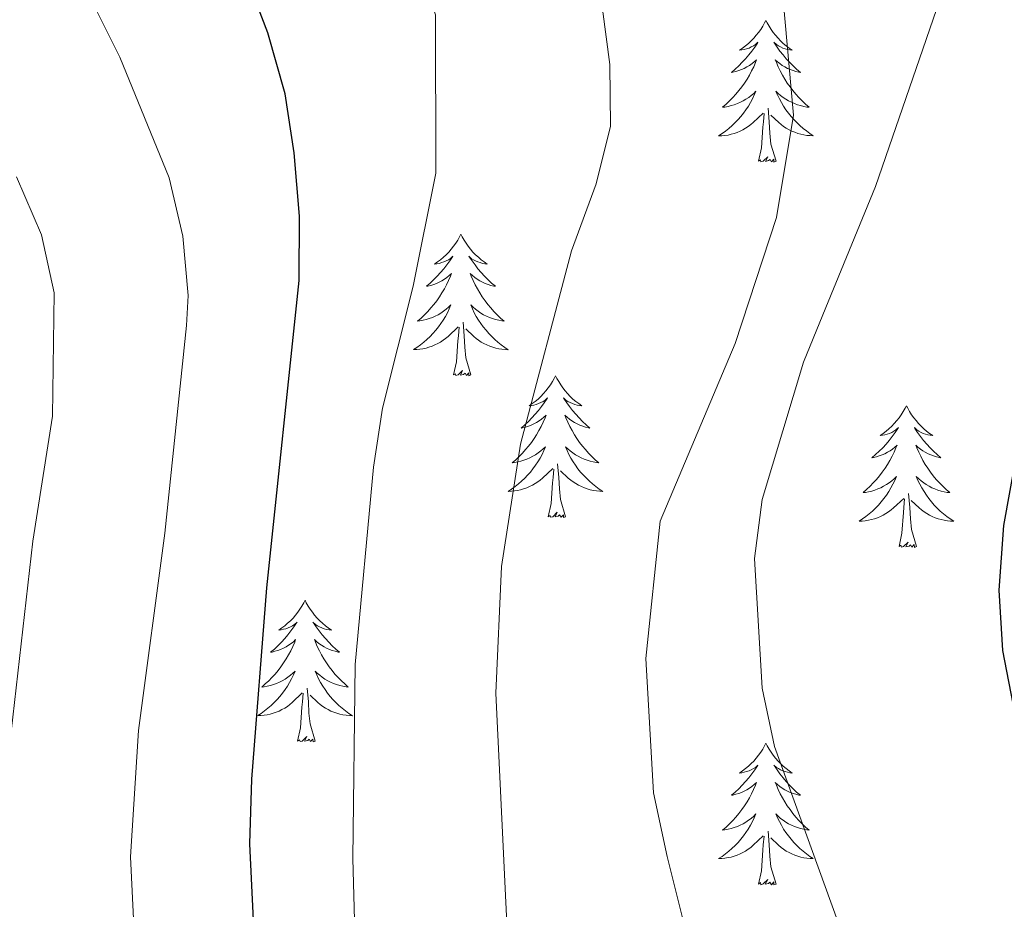
# Model space of a CAD drawing. Units: metres. Extents: x 630487 to 634998, y 4726956 to 4730011.
# Drawn here: x 632837 to 632920, y 4729319 to 4729394 of the extents above; entities that cross this region are included whole.
import ezdxf

# ---------------------------------------------------------------- set-up
doc = ezdxf.new("R2010")
doc.units = ezdxf.units.M
doc.header["$MEASUREMENT"] = 0
for name, color, linetype, lineweight in [('Level 36', 19, 'Continuous', 40), ('Level 4', 36, 'Continuous', 30), ('Level 5', 36, 'Continuous', 0)]:
    doc.layers.add(name, color=color, linetype=linetype, lineweight=lineweight)

msp = doc.modelspace()

# ---------------------------------------------------------------- linework, layer by layer
at = {"layer": 'Level 36', "color": 92, "linetype": 'Continuous', "lineweight": 0}
for points in [[(632900.03, 4729393.89), (632899.92, 4729393.67), (632899.76, 4729393.4), (632899.59, 4729393.13), (632899.41, 4729392.88), (632899.22, 4729392.63), (632899.01, 4729392.39), (632898.79, 4729392.16), (632898.56, 4729391.95), (632898.32, 4729391.74), (632898.07, 4729391.55), (632897.81, 4729391.38), (632898.01, 4729391.4), (632898.21, 4729391.44), (632898.41, 4729391.49), (632898.61, 4729391.56), (632898.8, 4729391.65), (632898.98, 4729391.74), (632899.15, 4729391.86), (632899.36, 4729392.05), (632899.32, 4729391.98), (632899.09, 4729391.64), (632898.84, 4729391.3), (632898.59, 4729390.98), (632898.32, 4729390.66), (632898.04, 4729390.36), (632897.75, 4729390.06), (632897.44, 4729389.78), (632897.13, 4729389.51), (632897.25, 4729389.53), (632897.5, 4729389.59), (632897.74, 4729389.66), (632897.98, 4729389.75), (632898.21, 4729389.85), (632898.43, 4729389.97), (632898.65, 4729390.1), (632898.86, 4729390.25), (632899.05, 4729390.4), (632899.24, 4729390.57), (632899.15, 4729390.35), (632899, 4729389.99), (632898.83, 4729389.64), (632898.64, 4729389.29), (632898.44, 4729388.95), (632898.23, 4729388.62), (632898, 4729388.3), (632897.76, 4729387.98), (632897.51, 4729387.68), (632897.25, 4729387.39), (632896.97, 4729387.11), (632896.69, 4729386.84), (632896.39, 4729386.58), (632896.58, 4729386.6), (632896.85, 4729386.65), (632897.11, 4729386.72), (632897.37, 4729386.79), (632897.63, 4729386.89), (632897.88, 4729387), (632898.12, 4729387.12), (632898.35, 4729387.26), (632898.58, 4729387.41), (632898.79, 4729387.57), (632899, 4729387.75), (632899.19, 4729387.94), (632899.05, 4729387.61)], [(632900.03, 4729393.89), (632900.14, 4729393.67), (632900.29, 4729393.4), (632900.46, 4729393.13), (632900.65, 4729392.88), (632900.84, 4729392.63), (632901.05, 4729392.39), (632901.27, 4729392.16), (632901.49, 4729391.95), (632901.73, 4729391.74), (632901.99, 4729391.55), (632902.25, 4729391.38), (632902.05, 4729391.4), (632901.84, 4729391.44), (632901.65, 4729391.49), (632901.45, 4729391.56), (632901.26, 4729391.65), (632901.08, 4729391.74), (632900.91, 4729391.86), (632900.7, 4729392.05), (632900.74, 4729391.98), (632900.97, 4729391.64), (632901.21, 4729391.3), (632901.47, 4729390.98), (632901.74, 4729390.66), (632902.02, 4729390.36), (632902.31, 4729390.06), (632902.61, 4729389.78), (632902.93, 4729389.51), (632902.8, 4729389.53), (632902.56, 4729389.59), (632902.31, 4729389.66), (632902.08, 4729389.75), (632901.85, 4729389.85), (632901.63, 4729389.97), (632901.41, 4729390.1), (632901.2, 4729390.25), (632901.01, 4729390.4), (632900.82, 4729390.57), (632900.91, 4729390.35), (632901.06, 4729389.99), (632901.23, 4729389.64), (632901.42, 4729389.29), (632901.62, 4729388.95), (632901.83, 4729388.62), (632902.06, 4729388.3), (632902.3, 4729387.98), (632902.55, 4729387.68), (632902.81, 4729387.39), (632903.09, 4729387.11), (632903.37, 4729386.84), (632903.67, 4729386.58), (632903.47, 4729386.6), (632903.21, 4729386.65), (632902.94, 4729386.72), (632902.69, 4729386.79), (632902.43, 4729386.89), (632902.18, 4729387), (632901.94, 4729387.12), (632901.71, 4729387.26), (632901.48, 4729387.41), (632901.27, 4729387.57), (632901.06, 4729387.75), (632900.87, 4729387.94), (632901.01, 4729387.61)], [(632899.053, 4729387.614), (632898.903, 4729387.294), (632898.733, 4729386.975), (632898.553, 4729386.675), (632898.353, 4729386.375), (632898.143, 4729386.085), (632897.913, 4729385.805), (632897.683, 4729385.545), (632897.433, 4729385.285), (632897.183, 4729385.035), (632896.913, 4729384.795), (632896.633, 4729384.575), (632896.343, 4729384.365), (632896.053, 4729384.175), (632896.313, 4729384.185), (632896.583, 4729384.205), (632896.843, 4729384.245), (632897.103, 4729384.305), (632897.353, 4729384.375), (632897.603, 4729384.465), (632897.853, 4729384.575), (632898.093, 4729384.695), (632898.313, 4729384.825), (632898.543, 4729384.965), (632898.753, 4729385.125), (632898.953, 4729385.295), (632899.803, 4729386.095)], [(632901.013, 4729387.614), (632901.163, 4729387.294), (632901.333, 4729386.974), (632901.513, 4729386.674), (632901.713, 4729386.374), (632901.923, 4729386.084), (632902.143, 4729385.804), (632902.383, 4729385.544), (632902.623, 4729385.284), (632902.883, 4729385.034), (632903.153, 4729384.804), (632903.433, 4729384.584), (632903.723, 4729384.374), (632904.013, 4729384.184), (632903.743, 4729384.194), (632903.483, 4729384.214), (632903.223, 4729384.254), (632902.963, 4729384.314), (632902.713, 4729384.384), (632902.453, 4729384.474), (632902.213, 4729384.574), (632901.973, 4729384.694), (632901.743, 4729384.824), (632901.523, 4729384.964), (632901.313, 4729385.124), (632901.113, 4729385.294), (632900.453, 4729385.914)], [(632900.88, 4729382.04), (632900.45, 4729383.48), (632900.36, 4729384.39), (632900.31, 4729385.34), (632900.21, 4729386.5)], [(632899.41, 4729382.04), (632899.65, 4729383.16), (632899.77, 4729384.9), (632899.82, 4729385.34), (632899.88, 4729386.06)], [(632900.88, 4729382.04), (632900.71, 4729381.97), (632900.69, 4729382.21), (632900.5, 4729381.99), (632900.38, 4729382.19), (632900.25, 4729382.09), (632899.99, 4729382.03), (632900.18, 4729382.42), (632899.8, 4729382.05), (632899.61, 4729381.99), (632899.57, 4729382.15), (632899.41, 4729382.04)], [(632874.37, 4729375.91), (632874.26, 4729375.69), (632874.11, 4729375.41), (632873.94, 4729375.15), (632873.75, 4729374.89), (632873.56, 4729374.64), (632873.35, 4729374.4), (632873.13, 4729374.18), (632872.91, 4729373.96), (632872.67, 4729373.76), (632872.41, 4729373.57), (632872.15, 4729373.39), (632872.35, 4729373.41), (632872.56, 4729373.45), (632872.75, 4729373.51), (632872.95, 4729373.58), (632873.14, 4729373.66), (632873.32, 4729373.76), (632873.49, 4729373.87), (632873.7, 4729374.06), (632873.66, 4729374), (632873.43, 4729373.65), (632873.19, 4729373.32), (632872.93, 4729372.99), (632872.66, 4729372.68), (632872.38, 4729372.37), (632872.09, 4729372.08), (632871.79, 4729371.79), (632871.47, 4729371.52), (632871.6, 4729371.54), (632871.84, 4729371.6), (632872.09, 4729371.68), (632872.32, 4729371.76), (632872.55, 4729371.87), (632872.77, 4729371.98), (632872.99, 4729372.12), (632873.2, 4729372.26), (632873.39, 4729372.42), (632873.58, 4729372.59), (632873.49, 4729372.37), (632873.34, 4729372), (632873.17, 4729371.65), (632872.98, 4729371.3), (632872.78, 4729370.96), (632872.57, 4729370.63), (632872.34, 4729370.31), (632872.1, 4729370), (632871.85, 4729369.7), (632871.59, 4729369.4), (632871.31, 4729369.12), (632871.03, 4729368.85), (632870.73, 4729368.6), (632870.93, 4729368.62), (632871.19, 4729368.67), (632871.46, 4729368.73), (632871.71, 4729368.81), (632871.97, 4729368.9), (632872.22, 4729369.01), (632872.46, 4729369.13), (632872.69, 4729369.27), (632872.92, 4729369.42), (632873.13, 4729369.59), (632873.34, 4729369.76), (632873.53, 4729369.95), (632873.39, 4729369.62)], [(632874.37, 4729375.91), (632874.48, 4729375.69), (632874.64, 4729375.41), (632874.81, 4729375.15), (632874.99, 4729374.89), (632875.18, 4729374.64), (632875.39, 4729374.4), (632875.61, 4729374.18), (632875.84, 4729373.96), (632876.08, 4729373.76), (632876.33, 4729373.57), (632876.59, 4729373.39), (632876.39, 4729373.41), (632876.19, 4729373.45), (632875.99, 4729373.51), (632875.79, 4729373.58), (632875.6, 4729373.66), (632875.42, 4729373.76), (632875.25, 4729373.87), (632875.04, 4729374.06), (632875.08, 4729374), (632875.31, 4729373.65), (632875.56, 4729373.32), (632875.81, 4729372.99), (632876.08, 4729372.68), (632876.36, 4729372.37), (632876.65, 4729372.08), (632876.96, 4729371.79), (632877.27, 4729371.52), (632877.15, 4729371.54), (632876.9, 4729371.6), (632876.66, 4729371.68), (632876.42, 4729371.76), (632876.19, 4729371.87), (632875.97, 4729371.98), (632875.75, 4729372.12), (632875.54, 4729372.26), (632875.35, 4729372.42), (632875.16, 4729372.59), (632875.25, 4729372.37), (632875.4, 4729372), (632875.57, 4729371.65), (632875.76, 4729371.3), (632875.96, 4729370.96), (632876.17, 4729370.63), (632876.4, 4729370.31), (632876.64, 4729370), (632876.89, 4729369.7), (632877.15, 4729369.4), (632877.43, 4729369.12), (632877.71, 4729368.85), (632878.01, 4729368.6), (632877.82, 4729368.62), (632877.55, 4729368.67), (632877.29, 4729368.73), (632877.03, 4729368.81), (632876.77, 4729368.9), (632876.52, 4729369.01), (632876.28, 4729369.13), (632876.05, 4729369.27), (632875.82, 4729369.42), (632875.61, 4729369.59), (632875.4, 4729369.76), (632875.21, 4729369.95), (632875.35, 4729369.62)], [(632873.389, 4729369.62), (632873.239, 4729369.3), (632873.069, 4729368.99), (632872.889, 4729368.68), (632872.689, 4729368.39), (632872.479, 4729368.1), (632872.259, 4729367.82), (632872.019, 4729367.551), (632871.779, 4729367.291), (632871.519, 4729367.051), (632871.249, 4729366.821), (632870.969, 4729366.591), (632870.679, 4729366.381), (632870.389, 4729366.191), (632870.659, 4729366.201), (632870.919, 4729366.231), (632871.179, 4729366.271), (632871.439, 4729366.321), (632871.689, 4729366.401), (632871.949, 4729366.481), (632872.189, 4729366.591), (632872.429, 4729366.701), (632872.659, 4729366.831), (632872.879, 4729366.981), (632873.089, 4729367.14), (632873.289, 4729367.31), (632874.139, 4729368.11)], [(632875.349, 4729369.62), (632875.499, 4729369.3), (632875.669, 4729368.99), (632875.849, 4729368.68), (632876.049, 4729368.39), (632876.259, 4729368.1), (632876.489, 4729367.82), (632876.719, 4729367.55), (632876.969, 4729367.29), (632877.219, 4729367.05), (632877.489, 4729366.82), (632877.769, 4729366.59), (632878.059, 4729366.38), (632878.349, 4729366.19), (632878.089, 4729366.2), (632877.819, 4729366.23), (632877.559, 4729366.27), (632877.299, 4729366.32), (632877.049, 4729366.4), (632876.799, 4729366.48), (632876.549, 4729366.59), (632876.309, 4729366.7), (632876.089, 4729366.83), (632875.859, 4729366.98), (632875.649, 4729367.14), (632875.449, 4729367.31), (632874.789, 4729367.93)], [(632873.75, 4729364.06), (632874, 4729365.18), (632874.11, 4729366.92), (632874.16, 4729367.35), (632874.22, 4729368.07)], [(632875.22, 4729364.06), (632874.79, 4729365.5), (632874.7, 4729366.4), (632874.66, 4729367.35), (632874.55, 4729368.51)], [(632875.22, 4729364.06), (632875.05, 4729363.99), (632875.03, 4729364.23), (632874.84, 4729364.01), (632874.72, 4729364.21), (632874.6, 4729364.1), (632874.33, 4729364.05), (632874.52, 4729364.44), (632874.14, 4729364.06), (632873.95, 4729364.01), (632873.91, 4729364.17), (632873.75, 4729364.06)], [(632882.33, 4729363.99), (632882.22, 4729363.77), (632882.07, 4729363.5), (632881.9, 4729363.23), (632881.71, 4729362.97), (632881.52, 4729362.72), (632881.31, 4729362.49), (632881.09, 4729362.26), (632880.87, 4729362.04), (632880.63, 4729361.84), (632880.37, 4729361.65), (632880.11, 4729361.47), (632880.31, 4729361.5), (632880.52, 4729361.53), (632880.71, 4729361.59), (632880.91, 4729361.66), (632881.1, 4729361.74), (632881.28, 4729361.84), (632881.45, 4729361.95), (632881.66, 4729362.14), (632881.62, 4729362.08), (632881.39, 4729361.73), (632881.15, 4729361.4), (632880.89, 4729361.07), (632880.62, 4729360.76), (632880.34, 4729360.45), (632880.05, 4729360.16), (632879.75, 4729359.87), (632879.43, 4729359.6), (632879.56, 4729359.63), (632879.8, 4729359.68), (632880.05, 4729359.76), (632880.28, 4729359.84), (632880.51, 4729359.95), (632880.73, 4729360.07), (632880.95, 4729360.2), (632881.16, 4729360.34), (632881.35, 4729360.5), (632881.54, 4729360.67), (632881.45, 4729360.45), (632881.3, 4729360.09), (632881.13, 4729359.73), (632880.94, 4729359.38), (632880.74, 4729359.04), (632880.53, 4729358.71), (632880.3, 4729358.39), (632880.06, 4729358.08), (632879.81, 4729357.78), (632879.55, 4729357.48), (632879.27, 4729357.2), (632878.99, 4729356.93), (632878.69, 4729356.68), (632878.89, 4729356.7), (632879.15, 4729356.75), (632879.42, 4729356.81), (632879.67, 4729356.89), (632879.93, 4729356.98), (632880.18, 4729357.09), (632880.42, 4729357.22), (632880.65, 4729357.35), (632880.88, 4729357.5), (632881.09, 4729357.67), (632881.3, 4729357.84), (632881.49, 4729358.03), (632881.35, 4729357.7)], [(632882.33, 4729363.99), (632882.44, 4729363.77), (632882.6, 4729363.5), (632882.77, 4729363.23), (632882.95, 4729362.97), (632883.14, 4729362.72), (632883.35, 4729362.49), (632883.57, 4729362.26), (632883.8, 4729362.04), (632884.04, 4729361.84), (632884.29, 4729361.65), (632884.55, 4729361.47), (632884.35, 4729361.5), (632884.15, 4729361.53), (632883.95, 4729361.59), (632883.75, 4729361.66), (632883.56, 4729361.74), (632883.38, 4729361.84), (632883.21, 4729361.95), (632883, 4729362.14), (632883.04, 4729362.08), (632883.27, 4729361.73), (632883.52, 4729361.4), (632883.77, 4729361.07), (632884.04, 4729360.76), (632884.32, 4729360.45), (632884.61, 4729360.16), (632884.92, 4729359.87), (632885.23, 4729359.6), (632885.11, 4729359.63), (632884.86, 4729359.68), (632884.62, 4729359.76), (632884.38, 4729359.84), (632884.15, 4729359.95), (632883.93, 4729360.07), (632883.71, 4729360.2), (632883.5, 4729360.34), (632883.31, 4729360.5), (632883.12, 4729360.67), (632883.21, 4729360.45), (632883.36, 4729360.09), (632883.53, 4729359.73), (632883.72, 4729359.38), (632883.92, 4729359.04), (632884.13, 4729358.71), (632884.36, 4729358.39), (632884.6, 4729358.08), (632884.85, 4729357.78), (632885.11, 4729357.48), (632885.39, 4729357.2), (632885.67, 4729356.93), (632885.97, 4729356.68), (632885.78, 4729356.7), (632885.51, 4729356.75), (632885.25, 4729356.81), (632884.99, 4729356.89), (632884.73, 4729356.98), (632884.48, 4729357.09), (632884.24, 4729357.22), (632884.01, 4729357.35), (632883.78, 4729357.5), (632883.57, 4729357.67), (632883.36, 4729357.84), (632883.17, 4729358.03), (632883.31, 4729357.7)], [(632911.85, 4729361.48), (632911.73, 4729361.26), (632911.58, 4729360.99), (632911.41, 4729360.72), (632911.23, 4729360.46), (632911.04, 4729360.22), (632910.83, 4729359.98), (632910.61, 4729359.75), (632910.38, 4729359.54), (632910.14, 4729359.33), (632909.89, 4729359.14), (632909.63, 4729358.96), (632909.83, 4729358.99), (632910.03, 4729359.02), (632910.23, 4729359.08), (632910.43, 4729359.15), (632910.61, 4729359.23), (632910.79, 4729359.33), (632910.97, 4729359.44), (632911.17, 4729359.64), (632911.13, 4729359.57), (632910.9, 4729359.23), (632910.66, 4729358.89), (632910.4, 4729358.56), (632910.14, 4729358.25), (632909.86, 4729357.94), (632909.56, 4729357.65), (632909.26, 4729357.37), (632908.95, 4729357.1), (632909.07, 4729357.12), (632909.32, 4729357.18), (632909.56, 4729357.25), (632909.8, 4729357.34), (632910.03, 4729357.44), (632910.25, 4729357.56), (632910.47, 4729357.69), (632910.67, 4729357.83), (632910.87, 4729357.99), (632911.06, 4729358.16), (632910.97, 4729357.94), (632910.81, 4729357.58), (632910.64, 4729357.22), (632910.46, 4729356.88), (632910.26, 4729356.54), (632910.05, 4729356.21), (632909.82, 4729355.88), (632909.58, 4729355.57), (632909.33, 4729355.27), (632909.06, 4729354.98), (632908.79, 4729354.7), (632908.5, 4729354.43), (632908.21, 4729354.17), (632908.4, 4729354.19), (632908.67, 4729354.24), (632908.93, 4729354.3), (632909.19, 4729354.38), (632909.45, 4729354.48), (632909.69, 4729354.58), (632909.93, 4729354.71), (632910.17, 4729354.84), (632910.39, 4729355), (632910.61, 4729355.16), (632910.81, 4729355.34), (632911.01, 4729355.52), (632910.87, 4729355.2)], [(632911.85, 4729361.48), (632911.96, 4729361.26), (632912.11, 4729360.99), (632912.28, 4729360.72), (632912.46, 4729360.46), (632912.66, 4729360.22), (632912.86, 4729359.98), (632913.08, 4729359.75), (632913.31, 4729359.54), (632913.55, 4729359.33), (632913.8, 4729359.14), (632914.06, 4729358.96), (632913.86, 4729358.99), (632913.66, 4729359.02), (632913.46, 4729359.08), (632913.27, 4729359.15), (632913.08, 4729359.23), (632912.9, 4729359.33), (632912.72, 4729359.44), (632912.52, 4729359.64), (632912.56, 4729359.57), (632912.79, 4729359.23), (632913.03, 4729358.89), (632913.29, 4729358.56), (632913.56, 4729358.25), (632913.84, 4729357.94), (632914.13, 4729357.65), (632914.43, 4729357.37), (632914.74, 4729357.1), (632914.62, 4729357.12), (632914.37, 4729357.18), (632914.13, 4729357.25), (632913.9, 4729357.34), (632913.67, 4729357.44), (632913.44, 4729357.56), (632913.23, 4729357.69), (632913.02, 4729357.83), (632912.82, 4729357.99), (632912.63, 4729358.16), (632912.72, 4729357.94), (632912.88, 4729357.58), (632913.05, 4729357.22), (632913.23, 4729356.88), (632913.43, 4729356.54), (632913.65, 4729356.21), (632913.87, 4729355.88), (632914.11, 4729355.57), (632914.36, 4729355.27), (632914.63, 4729354.98), (632914.9, 4729354.7), (632915.19, 4729354.43), (632915.49, 4729354.17), (632915.29, 4729354.19), (632915.02, 4729354.24), (632914.76, 4729354.3), (632914.5, 4729354.38), (632914.25, 4729354.48), (632914, 4729354.58), (632913.76, 4729354.71), (632913.52, 4729354.84), (632913.3, 4729355), (632913.08, 4729355.16), (632912.88, 4729355.34), (632912.68, 4729355.52), (632912.82, 4729355.2)], [(632881.347, 4729357.701), (632881.197, 4729357.381), (632881.027, 4729357.071), (632880.847, 4729356.761), (632880.647, 4729356.471), (632880.437, 4729356.181), (632880.217, 4729355.901), (632879.977, 4729355.631), (632879.737, 4729355.381), (632879.477, 4729355.131), (632879.207, 4729354.901), (632878.927, 4729354.671), (632878.637, 4729354.461), (632878.347, 4729354.271), (632878.617, 4729354.281), (632878.877, 4729354.311), (632879.137, 4729354.351), (632879.397, 4729354.411), (632879.647, 4729354.481), (632879.907, 4729354.561), (632880.147, 4729354.671), (632880.387, 4729354.781), (632880.617, 4729354.921), (632880.837, 4729355.061), (632881.047, 4729355.221), (632881.247, 4729355.391), (632882.097, 4729356.191)], [(632883.307, 4729357.7), (632883.457, 4729357.38), (632883.627, 4729357.07), (632883.807, 4729356.76), (632884.007, 4729356.47), (632884.217, 4729356.18), (632884.447, 4729355.9), (632884.677, 4729355.63), (632884.927, 4729355.38), (632885.177, 4729355.13), (632885.447, 4729354.9), (632885.727, 4729354.67), (632886.017, 4729354.46), (632886.307, 4729354.27), (632886.047, 4729354.28), (632885.777, 4729354.31), (632885.517, 4729354.35), (632885.257, 4729354.41), (632885.007, 4729354.48), (632884.757, 4729354.56), (632884.507, 4729354.671), (632884.267, 4729354.781), (632884.047, 4729354.921), (632883.817, 4729355.061), (632883.607, 4729355.221), (632883.407, 4729355.391), (632882.747, 4729356.011)], [(632883.18, 4729352.14), (632882.75, 4729353.58), (632882.66, 4729354.48), (632882.62, 4729355.43), (632882.51, 4729356.6)], [(632881.71, 4729352.14), (632881.96, 4729353.26), (632882.07, 4729355), (632882.12, 4729355.43), (632882.18, 4729356.15)], [(632910.868, 4729355.197), (632910.708, 4729354.877), (632910.548, 4729354.557), (632910.358, 4729354.257), (632910.168, 4729353.957), (632909.948, 4729353.667), (632909.728, 4729353.387), (632909.497, 4729353.117), (632909.247, 4729352.867), (632908.987, 4729352.618), (632908.717, 4729352.388), (632908.447, 4729352.168), (632908.157, 4729351.958), (632907.867, 4729351.768), (632908.127, 4729351.778), (632908.387, 4729351.798), (632908.657, 4729351.838), (632908.907, 4729351.898), (632909.167, 4729351.968), (632909.417, 4729352.058), (632909.657, 4729352.157), (632909.897, 4729352.277), (632910.127, 4729352.407), (632910.347, 4729352.547), (632910.567, 4729352.707), (632910.767, 4729352.877), (632911.618, 4729353.677)], [(632912.818, 4729355.197), (632912.978, 4729354.877), (632913.148, 4729354.557), (632913.328, 4729354.257), (632913.528, 4729353.957), (632913.738, 4729353.667), (632913.958, 4729353.387), (632914.188, 4729353.117), (632914.438, 4729352.867), (632914.698, 4729352.617), (632914.968, 4729352.387), (632915.248, 4729352.167), (632915.537, 4729351.957), (632915.827, 4729351.767), (632915.557, 4729351.777), (632915.297, 4729351.797), (632915.037, 4729351.837), (632914.777, 4729351.897), (632914.517, 4729351.967), (632914.267, 4729352.057), (632914.027, 4729352.157), (632913.787, 4729352.277), (632913.558, 4729352.407), (632913.338, 4729352.547), (632913.128, 4729352.707), (632912.918, 4729352.877), (632912.258, 4729353.497)], [(632912.7, 4729349.63), (632912.27, 4729351.07), (632912.18, 4729351.97), (632912.13, 4729352.92), (632912.03, 4729354.09)], [(632911.23, 4729349.63), (632911.47, 4729350.75), (632911.59, 4729352.49), (632911.63, 4729352.92), (632911.7, 4729353.65)], [(632883.18, 4729352.14), (632883.01, 4729352.07), (632882.99, 4729352.31), (632882.8, 4729352.09), (632882.68, 4729352.29), (632882.56, 4729352.18), (632882.29, 4729352.13), (632882.48, 4729352.52), (632882.1, 4729352.14), (632881.91, 4729352.09), (632881.87, 4729352.25), (632881.71, 4729352.14)], [(632912.7, 4729349.63), (632912.52, 4729349.56), (632912.5, 4729349.8), (632912.31, 4729349.58), (632912.19, 4729349.78), (632912.07, 4729349.67), (632911.8, 4729349.62), (632912, 4729350.01), (632911.61, 4729349.63), (632911.43, 4729349.58), (632911.38, 4729349.74), (632911.23, 4729349.63)], [(632861.26, 4729345.12), (632861.15, 4729344.9), (632861, 4729344.63), (632860.83, 4729344.36), (632860.65, 4729344.1), (632860.45, 4729343.86), (632860.25, 4729343.62), (632860.03, 4729343.39), (632859.8, 4729343.18), (632859.56, 4729342.97), (632859.31, 4729342.78), (632859.05, 4729342.6), (632859.24, 4729342.63), (632859.45, 4729342.67), (632859.65, 4729342.72), (632859.84, 4729342.79), (632860.03, 4729342.88), (632860.21, 4729342.97), (632860.39, 4729343.09), (632860.59, 4729343.28), (632860.55, 4729343.21), (632860.32, 4729342.87), (632860.08, 4729342.53), (632859.82, 4729342.2), (632859.55, 4729341.89), (632859.27, 4729341.58), (632858.98, 4729341.29), (632858.68, 4729341.01), (632858.36, 4729340.74), (632858.49, 4729340.76), (632858.73, 4729340.82), (632858.98, 4729340.89), (632859.21, 4729340.98), (632859.44, 4729341.08), (632859.67, 4729341.2), (632859.88, 4729341.33), (632860.09, 4729341.48), (632860.29, 4729341.63), (632860.47, 4729341.8), (632860.39, 4729341.58), (632860.23, 4729341.22), (632860.06, 4729340.86), (632859.87, 4729340.52), (632859.67, 4729340.18), (632859.46, 4729339.85), (632859.23, 4729339.52), (632858.99, 4729339.21), (632858.74, 4729338.91), (632858.48, 4729338.62), (632858.21, 4729338.34), (632857.92, 4729338.07), (632857.62, 4729337.81), (632857.82, 4729337.83), (632858.08, 4729337.88), (632858.35, 4729337.94), (632858.61, 4729338.02), (632858.86, 4729338.12), (632859.11, 4729338.22), (632859.35, 4729338.35), (632859.58, 4729338.49), (632859.81, 4729338.64), (632860.03, 4729338.8), (632860.23, 4729338.98), (632860.43, 4729339.16), (632860.29, 4729338.84)], [(632861.26, 4729345.12), (632861.37, 4729344.9), (632861.53, 4729344.63), (632861.7, 4729344.36), (632861.88, 4729344.1), (632862.07, 4729343.86), (632862.28, 4729343.62), (632862.5, 4729343.39), (632862.73, 4729343.18), (632862.97, 4729342.97), (632863.22, 4729342.78), (632863.48, 4729342.6), (632863.28, 4729342.63), (632863.08, 4729342.66), (632862.88, 4729342.72), (632862.68, 4729342.79), (632862.49, 4729342.87), (632862.31, 4729342.97), (632862.14, 4729343.08), (632861.93, 4729343.28), (632861.97, 4729343.21), (632862.21, 4729342.87), (632862.45, 4729342.53), (632862.7, 4729342.2), (632862.97, 4729341.89), (632863.25, 4729341.58), (632863.54, 4729341.29), (632863.85, 4729341.01), (632864.16, 4729340.74), (632864.04, 4729340.76), (632863.79, 4729340.82), (632863.55, 4729340.89), (632863.31, 4729340.98), (632863.08, 4729341.08), (632862.86, 4729341.2), (632862.64, 4729341.33), (632862.43, 4729341.48), (632862.24, 4729341.63), (632862.05, 4729341.8), (632862.14, 4729341.58), (632862.29, 4729341.22), (632862.47, 4729340.86), (632862.65, 4729340.52), (632862.85, 4729340.18), (632863.06, 4729339.85), (632863.29, 4729339.52), (632863.53, 4729339.21), (632863.78, 4729338.91), (632864.04, 4729338.62), (632864.32, 4729338.34), (632864.61, 4729338.07), (632864.9, 4729337.81), (632864.71, 4729337.83), (632864.44, 4729337.88), (632864.18, 4729337.94), (632863.92, 4729338.02), (632863.66, 4729338.12), (632863.41, 4729338.22), (632863.17, 4729338.35), (632862.94, 4729338.49), (632862.71, 4729338.64), (632862.5, 4729338.8), (632862.29, 4729338.98), (632862.1, 4729339.16), (632862.24, 4729338.84)], [(632860.293, 4729338.836), (632860.133, 4729338.516), (632859.963, 4729338.196), (632859.783, 4729337.896), (632859.583, 4729337.596), (632859.373, 4729337.306), (632859.153, 4729337.026), (632858.913, 4729336.766), (632858.673, 4729336.506), (632858.413, 4729336.256), (632858.143, 4729336.026), (632857.863, 4729335.806), (632857.573, 4729335.596), (632857.282, 4729335.407), (632857.552, 4729335.417), (632857.813, 4729335.436), (632858.073, 4729335.476), (632858.333, 4729335.536), (632858.593, 4729335.606), (632858.843, 4729335.696), (632859.083, 4729335.796), (632859.323, 4729335.916), (632859.553, 4729336.046), (632859.773, 4729336.186), (632859.983, 4729336.346), (632860.193, 4729336.516), (632861.033, 4729337.316)], [(632862.243, 4729338.835), (632862.393, 4729338.515), (632862.563, 4729338.196), (632862.753, 4729337.896), (632862.943, 4729337.596), (632863.153, 4729337.306), (632863.383, 4729337.026), (632863.613, 4729336.766), (632863.863, 4729336.506), (632864.113, 4729336.256), (632864.383, 4729336.026), (632864.663, 4729335.806), (632864.953, 4729335.596), (632865.243, 4729335.405), (632864.983, 4729335.416), (632864.713, 4729335.436), (632864.453, 4729335.476), (632864.193, 4729335.536), (632863.943, 4729335.606), (632863.693, 4729335.696), (632863.443, 4729335.796), (632863.213, 4729335.916), (632862.983, 4729336.046), (632862.753, 4729336.186), (632862.543, 4729336.346), (632862.343, 4729336.516), (632861.683, 4729337.136)], [(632860.64, 4729333.27), (632860.89, 4729334.39), (632861, 4729336.13), (632861.05, 4729336.56), (632861.11, 4729337.29)], [(632862.11, 4729333.27), (632861.68, 4729334.71), (632861.59, 4729335.62), (632861.55, 4729336.56), (632861.45, 4729337.73)], [(632862.11, 4729333.27), (632861.94, 4729333.2), (632861.92, 4729333.44), (632861.73, 4729333.22), (632861.61, 4729333.42), (632861.49, 4729333.32), (632861.22, 4729333.26), (632861.41, 4729333.65), (632861.03, 4729333.27), (632860.84, 4729333.22), (632860.8, 4729333.38), (632860.64, 4729333.27)], [(632900.03, 4729333.1), (632899.92, 4729332.88), (632899.76, 4729332.6), (632899.59, 4729332.34), (632899.41, 4729332.08), (632899.22, 4729331.83), (632899.01, 4729331.59), (632898.79, 4729331.37), (632898.56, 4729331.15), (632898.32, 4729330.95), (632898.07, 4729330.76), (632897.81, 4729330.58), (632898.01, 4729330.6), (632898.21, 4729330.64), (632898.41, 4729330.7), (632898.61, 4729330.76), (632898.8, 4729330.85), (632898.98, 4729330.95), (632899.15, 4729331.06), (632899.36, 4729331.25), (632899.31, 4729331.19), (632899.09, 4729330.84), (632898.84, 4729330.5), (632898.59, 4729330.18), (632898.32, 4729329.86), (632898.04, 4729329.56), (632897.75, 4729329.26), (632897.44, 4729328.98), (632897.13, 4729328.71), (632897.25, 4729328.73), (632897.5, 4729328.79), (632897.74, 4729328.86), (632897.98, 4729328.95), (632898.21, 4729329.06), (632898.43, 4729329.17), (632898.65, 4729329.3), (632898.85, 4729329.45), (632899.05, 4729329.61), (632899.24, 4729329.78), (632899.15, 4729329.55), (632898.99, 4729329.19), (632898.82, 4729328.84), (632898.64, 4729328.49), (632898.44, 4729328.15), (632898.23, 4729327.82), (632898, 4729327.5), (632897.76, 4729327.19), (632897.51, 4729326.88), (632897.25, 4729326.59), (632896.97, 4729326.31), (632896.68, 4729326.04), (632896.39, 4729325.78), (632896.58, 4729325.81), (632896.85, 4729325.86), (632897.11, 4729325.92), (632897.37, 4729326), (632897.63, 4729326.09), (632897.87, 4729326.2), (632898.12, 4729326.32), (632898.35, 4729326.46), (632898.57, 4729326.61), (632898.79, 4729326.77), (632899, 4729326.95), (632899.19, 4729327.14), (632899.05, 4729326.81)], [(632900.03, 4729333.1), (632900.14, 4729332.88), (632900.29, 4729332.6), (632900.46, 4729332.34), (632900.64, 4729332.08), (632900.84, 4729331.83), (632901.05, 4729331.59), (632901.26, 4729331.37), (632901.49, 4729331.15), (632901.73, 4729330.95), (632901.99, 4729330.76), (632902.25, 4729330.58), (632902.05, 4729330.6), (632901.84, 4729330.64), (632901.64, 4729330.7), (632901.45, 4729330.76), (632901.26, 4729330.85), (632901.08, 4729330.95), (632900.91, 4729331.06), (632900.7, 4729331.25), (632900.74, 4729331.19), (632900.97, 4729330.84), (632901.21, 4729330.5), (632901.47, 4729330.18), (632901.74, 4729329.86), (632902.02, 4729329.56), (632902.31, 4729329.26), (632902.61, 4729328.98), (632902.93, 4729328.71), (632902.8, 4729328.73), (632902.56, 4729328.79), (632902.31, 4729328.86), (632902.08, 4729328.95), (632901.85, 4729329.06), (632901.62, 4729329.17), (632901.41, 4729329.3), (632901.2, 4729329.45), (632901, 4729329.61), (632900.82, 4729329.78), (632900.91, 4729329.55), (632901.06, 4729329.19), (632901.23, 4729328.84), (632901.42, 4729328.49), (632901.62, 4729328.15), (632901.83, 4729327.82), (632902.06, 4729327.5), (632902.29, 4729327.19), (632902.55, 4729326.88), (632902.81, 4729326.59), (632903.09, 4729326.31), (632903.37, 4729326.04), (632903.67, 4729325.78), (632903.47, 4729325.81), (632903.21, 4729325.86), (632902.94, 4729325.92), (632902.68, 4729326), (632902.43, 4729326.09), (632902.18, 4729326.2), (632901.94, 4729326.32), (632901.71, 4729326.46), (632901.48, 4729326.61), (632901.27, 4729326.77), (632901.06, 4729326.95), (632900.86, 4729327.14), (632901.01, 4729326.81)], [(632899.052, 4729326.812), (632898.902, 4729326.492), (632898.732, 4729326.182), (632898.542, 4729325.872), (632898.352, 4729325.572), (632898.142, 4729325.292), (632897.912, 4729325.012), (632897.682, 4729324.743), (632897.432, 4729324.483), (632897.172, 4729324.243), (632896.912, 4729324.003), (632896.632, 4729323.783), (632896.342, 4729323.573), (632896.052, 4729323.383), (632896.312, 4729323.393), (632896.582, 4729323.423), (632896.842, 4729323.463), (632897.102, 4729323.513), (632897.352, 4729323.583), (632897.602, 4729323.673), (632897.852, 4729323.783), (632898.082, 4729323.893), (632898.312, 4729324.023), (632898.542, 4729324.172), (632898.752, 4729324.322), (632898.952, 4729324.502), (632899.802, 4729325.292)], [(632901.012, 4729326.812), (632901.162, 4729326.492), (632901.332, 4729326.182), (632901.512, 4729325.872), (632901.712, 4729325.572), (632901.922, 4729325.292), (632902.142, 4729325.012), (632902.382, 4729324.742), (632902.622, 4729324.482), (632902.882, 4729324.242), (632903.152, 4729324.002), (632903.432, 4729323.782), (632903.722, 4729323.572), (632904.012, 4729323.382), (632903.742, 4729323.392), (632903.482, 4729323.422), (632903.222, 4729323.462), (632902.962, 4729323.512), (632902.702, 4729323.582), (632902.452, 4729323.672), (632902.212, 4729323.782), (632901.972, 4729323.892), (632901.742, 4729324.022), (632901.522, 4729324.172), (632901.312, 4729324.322), (632901.102, 4729324.502), (632900.452, 4729325.122)], [(632900.88, 4729321.24), (632900.45, 4729322.68), (632900.36, 4729323.59), (632900.31, 4729324.54), (632900.21, 4729325.7)], [(632899.41, 4729321.24), (632899.65, 4729322.36), (632899.77, 4729324.1), (632899.81, 4729324.54), (632899.88, 4729325.26)], [(632900.88, 4729321.24), (632900.71, 4729321.18), (632900.69, 4729321.42), (632900.5, 4729321.19), (632900.37, 4729321.4), (632900.25, 4729321.29), (632899.98, 4729321.24), (632900.18, 4729321.63), (632899.79, 4729321.25), (632899.61, 4729321.19), (632899.57, 4729321.36), (632899.41, 4729321.24)]]:
    msp.add_lwpolyline(points, dxfattribs=at)
at = {"layer": 'Level 4', "color": 36, "linetype": 'Continuous', "lineweight": 30}
for points in [[(632871.37, 4729472.94, 675), (632873.04, 4729468.24, 675), (632878.26, 4729458.17, 675), (632881.09, 4729453.57, 675), (632890.99, 4729440.81, 675), (632894.25, 4729437.02, 675), (632902.2, 4729429.71, 675), (632906.5, 4729425.76, 675), (632924.8, 4729412.92, 675), (632927.58, 4729408.14, 675), (632929.21, 4729403.37, 675), (632929.76, 4729398.4, 675), (632929.56, 4729393.14, 675), (632927.44, 4729383.1, 675), (632923.92, 4729372.92, 675), (632920.01, 4729351.41, 675), (632919.62, 4729345.97, 675), (632919.92, 4729340.88, 675), (632920.97, 4729335.54, 675), (632922.52, 4729330.31, 675), (632924.84, 4729325.88, 675), (632935.2, 4729312.71, 675)], [(632857.647, 4729303.051, 700), (632856.631, 4729324.638, 700), (632856.782, 4729330.077, 700), (632858.054, 4729346.145, 700), (632860.769, 4729372.021, 700), (632860.79, 4729377.411, 700), (632860.341, 4729382.76, 700), (632859.602, 4729387.7, 700), (632858.123, 4729392.839, 700), (632852.425, 4729407.818, 700), (632841.009, 4729426.927, 700), (632831.991, 4729439.547, 700)]]:
    msp.add_polyline3d(points, dxfattribs=at)
at = {"layer": 'Level 5', "color": 36, "linetype": 'Continuous', "lineweight": 0}
for points in [[(632878.32, 4729316.18, 690), (632877.32, 4729337.29, 690), (632877.78, 4729347.95, 690), (632879.39, 4729358.24, 690), (632883.67, 4729374.5, 690), (632885.75, 4729380.13, 690), (632886.97, 4729384.98, 690), (632886.89, 4729390.19, 690), (632885.98, 4729397.19, 690), (632884.79, 4729400.88, 690), (632880.226, 4729406.545, 690), (632875.117, 4729412.195, 690), (632871.108, 4729417.704, 690), (632865.609, 4729424.764, 690), (632860.09, 4729433.074, 690), (632857.041, 4729437.584, 690), (632853.992, 4729442.124, 690), (632848.413, 4729451.023, 690), (632845.064, 4729457.193, 690), (632842.685, 4729461.793, 690), (632839.916, 4729468.222, 690), (632835.079, 4729483.801, 690)], [(632893.141, 4729317.834, 685), (632891.722, 4729323.553, 685), (632890.572, 4729328.913, 685), (632889.934, 4729340.202, 685), (632891.147, 4729351.76, 685), (632897.44, 4729366.707, 685), (632900.932, 4729377.305, 685), (632902.353, 4729385.924, 685), (632901.455, 4729395.943, 685), (632900.386, 4729399.963, 685), (632898.127, 4729404.892, 685), (632892.357, 4729410.582, 685), (632885.578, 4729416.713, 685), (632880.449, 4729422.642, 685), (632874.07, 4729430.112, 685), (632868.342, 4729438.282, 685), (632865.062, 4729442.912, 685), (632862.083, 4729447.472, 685), (632861.123, 4729449.102, 685), (632855.595, 4729459.801, 685), (632850.109, 4729480.739, 685)], [(632865.6, 4729311.99, 695), (632865.27, 4729323.38, 695), (632865.48, 4729339.7, 695), (632867.02, 4729356.32, 695), (632867.768, 4729361.262, 695), (632870.35, 4729371.52, 695), (632872.271, 4729381.049, 695), (632872.234, 4729394.357, 695), (632871.454, 4729396.857, 695), (632868.105, 4729402.507, 695), (632864.656, 4729407.656, 695), (632861.767, 4729412.756, 695), (632857.158, 4729419.406, 695), (632851.829, 4729427.846, 695), (632849.02, 4729432.255, 695), (632845.901, 4729436.755, 695), (632840.202, 4729445.285, 695), (632836.783, 4729450.165, 695)], [(632907.141, 4729315.142, 680), (632900.764, 4729332.821, 680), (632899.714, 4729337.711, 680), (632899.066, 4729348.629, 680), (632899.707, 4729353.589, 680), (632903.179, 4729365.137, 680), (632904.81, 4729369.116, 680), (632909.242, 4729379.914, 680), (632914.385, 4729394.801, 680), (632914.836, 4729400.211, 680), (632913.977, 4729404.05, 680), (632911.468, 4729408.91, 680), (632904.489, 4729414.62, 680), (632902.789, 4729415.95, 680), (632896.039, 4729421.231, 680), (632889.8, 4729427.581, 680), (632885.891, 4729431.181, 680)], [(632847.15, 4729311.95, 705), (632846.59, 4729323.52, 705), (632847.24, 4729334.15, 705), (632849.47, 4729350.77, 705), (632851.28, 4729368.23, 705), (632851.42, 4729370.76, 705), (632850.98, 4729375.74, 705), (632849.83, 4729380.65, 705), (632845.67, 4729390.79, 705), (632840.38, 4729401.43, 705), (632837.56, 4729406.37, 705), (632832.74, 4729416.42, 705)], [(632836.55, 4729334.06, 710), (632838.355, 4729350.097, 710), (632840.016, 4729360.596, 710), (632840.168, 4729370.964, 710), (632839.089, 4729375.844, 710), (632836.98, 4729380.734, 710)]]:
    msp.add_polyline3d(points, dxfattribs=at)

doc.saveas('drawing.dxf')
